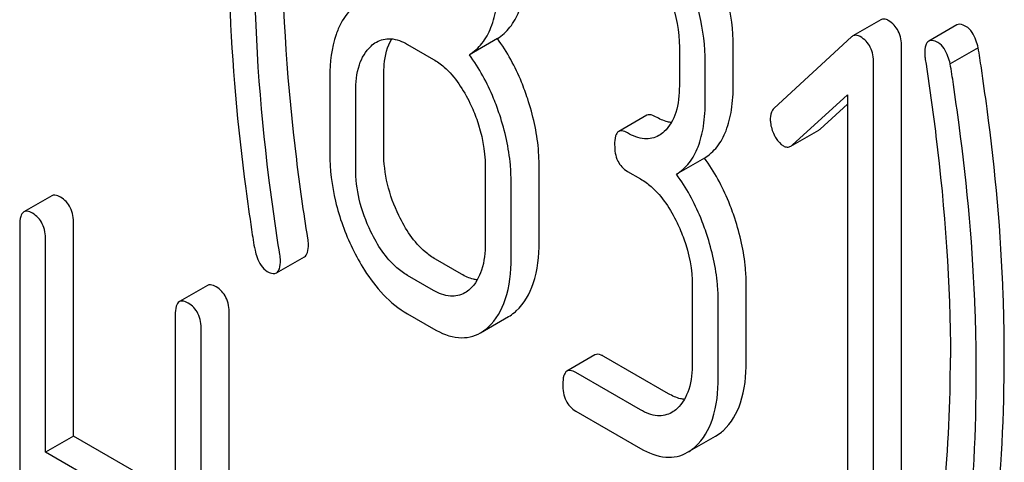
# Model space of a CAD drawing. Units: millimetres. Extents: x 0 to 4200, y 0 to 2970.
# Drawn here: x 3356 to 3363, y 1171 to 1174 of the extents above; entities that cross this region are included whole.
import ezdxf

# ---------------------------------------------------------------- set-up
doc = ezdxf.new("R2010")
doc.units = ezdxf.units.MM
doc.header["$LTSCALE"] = 231
doc.layers.get('0').update_dxf_attribs({"linetype": 'CONTINUOUS'})

msp = doc.modelspace()

# ---------------------------------------------------------------- linework, layer by layer
at = {"color": 7, "linetype": 'Continuous'}
for p, q in [((3362.4337, 1174.4487), (3362.2216, 1174.3262)), ((3363.0091, 1174.4105), (3362.797, 1174.288)), ((3362.2118, 1174.3189), (3361.6252, 1173.7792)), ((3358.8474, 1174.2624), (3359.0436, 1174.1491)), ((3359.5284, 1174.3068), (3359.3163, 1174.1843)), ((3361.3155, 1173.9578), (3361.3155, 1174.2496)), ((3360.9072, 1174.2404), (3360.9072, 1173.9486)), ((3362.5906, 1170.4494), (3362.5906, 1174.243)), ((3363.1713, 1174.2375), (3362.9592, 1174.115)), ((3361.1034, 1173.8354), (3361.1034, 1174.1272)), ((3362.3785, 1170.3269), (3362.3785, 1174.1205)), ((3358.6672, 1173.4441), (3358.6672, 1174.0277)), ((3358.2589, 1174.0185), (3358.2589, 1173.4349)), ((3358.4551, 1173.3216), (3358.4551, 1173.9053)), ((3361.7625, 1173.4986), (3362.1823, 1173.8807)), ((3362.1823, 1173.8807), (3362.1823, 1170.4402)), ((3361.9747, 1173.6211), (3362.1823, 1173.8101)), ((3360.6598, 1173.725), (3360.4477, 1173.6025)), ((3361.7519, 1173.4908), (3361.9641, 1173.6132)), ((3359.8442, 1172.7645), (3359.8442, 1173.3482)), ((3361.0978, 1173.4007), (3360.8856, 1173.2782)), ((3359.4359, 1173.339), (3359.4359, 1172.7553)), ((3360.5149, 1173.2997), (3360.613, 1173.243)), ((3359.6321, 1172.6421), (3359.6321, 1173.2257)), ((3356.1518, 1173.1156), (3355.9396, 1172.9931)), ((3356.317, 1171.2941), (3356.317, 1172.9021)), ((3355.9087, 1172.8928), (3355.9087, 1169.0992)), ((3356.1049, 1171.1717), (3356.1049, 1172.7796)), ((3357.8541, 1172.5299), (3358.0663, 1172.6524)), ((3359.2557, 1172.5207), (3359.0595, 1172.6339)), ((3359.0436, 1172.3982), (3358.8474, 1172.5115)), ((3357.3308, 1172.4349), (3357.1186, 1172.3125)), ((3361.0053, 1172.4329), (3361.0053, 1171.8493)), ((3361.4136, 1171.8585), (3361.4136, 1172.4421)), ((3361.2015, 1171.736), (3361.2015, 1172.3196)), ((3357.0877, 1172.2122), (3357.0877, 1170.6043)), ((3357.496, 1168.4278), (3357.496, 1172.2214)), ((3358.8474, 1172.2197), (3359.0436, 1172.1064)), ((3359.4006, 1172.0767), (3359.6127, 1172.1992)), ((3357.2839, 1168.3053), (3357.2839, 1172.0989)), ((3360.2675, 1171.9088), (3360.0553, 1171.7863)), ((3360.8251, 1171.6146), (3360.3347, 1171.8978)), ((3360.613, 1171.4921), (3360.1225, 1171.7753)), ((3360.1225, 1171.4835), (3360.613, 1171.2003)), ((3356.317, 1171.2941), (3356.1049, 1171.1717)), ((3357.0877, 1170.8492), (3356.317, 1171.2941)), ((3360.97, 1171.1707), (3361.1821, 1171.2932)), ((3357.0877, 1170.6043), (3356.1049, 1171.1717))]:
    msp.add_line(p, q, dxfattribs=at)
msp.add_arc((3351.9931, 1171.8807), 10.968, 349.31163, 0.03456, dxfattribs=at)
for points, knots in [([(3357.4918, 1175.0508), (3357.4918, 1174.8973), (3357.503, 1174.2685), (3357.5584, 1173.6407), (3357.6217, 1173.1696)], [0, 0, 0, 0, 0.244143, 1, 1, 1, 1]), ([(3358.0918, 1172.7926), (3358.0603, 1172.9911), (3357.9539, 1173.7405), (3357.9002, 1174.4982), (3357.9002, 1175.0542)], [0, 0, 0, 0, 0.265504, 1, 1, 1, 1]), ([(3357.8797, 1172.6701), (3357.849, 1172.8632), (3357.7423, 1173.6125), (3357.688, 1174.3702), (3357.688, 1174.9317)], [0, 0, 0, 0, 0.25819, 1, 1, 1, 1]), ([(3361.3155, 1174.2496), (3361.3155, 1174.3711), (3361.2847, 1174.6198), (3361.198, 1174.8542), (3361.1429, 1174.968)], [0, 0, 0, 0, 0.490217, 1, 1, 1, 1]), ([(3359.5284, 1174.3068), (3359.5645, 1174.3295), (3359.632, 1174.3906), (3359.7006, 1174.518), (3359.7394, 1174.6786), (3359.7461, 1174.7968), (3359.7461, 1174.861)], [0, 0, 0, 0, 0.206601, 0.429812, 0.689767, 1, 1, 1, 1]), ([(3361.1034, 1174.1272), (3361.1034, 1174.2487), (3361.0726, 1174.4973), (3360.9858, 1174.7318), (3360.9308, 1174.8455)], [0, 0, 0, 0, 0.490217, 1, 1, 1, 1]), ([(3359.3163, 1174.1843), (3359.3524, 1174.207), (3359.4198, 1174.2681), (3359.4884, 1174.3955), (3359.5273, 1174.5562), (3359.534, 1174.6744), (3359.534, 1174.7385)], [0, 0, 0, 0, 0.206601, 0.429812, 0.689767, 1, 1, 1, 1]), ([(3360.7915, 1174.7187), (3360.8108, 1174.6789), (3360.8754, 1174.5272), (3360.9072, 1174.361), (3360.9072, 1174.2404)], [0, 0, 0, 0, 0.268572, 1, 1, 1, 1]), ([(3358.4846, 1174.5788), (3358.4704, 1174.5706), (3358.4119, 1174.5299), (3358.3688, 1174.4703), (3358.3432, 1174.4221)], [0, 0, 0, 0, 0.231668, 1, 1, 1, 1]), ([(3358.3432, 1174.4221), (3358.3287, 1174.3947), (3358.2737, 1174.2672), (3358.2589, 1174.1258), (3358.2589, 1174.0185)], [0, 0, 0, 0, 0.224351, 1, 1, 1, 1]), ([(3362.4906, 1174.4438), (3362.4811, 1174.4492), (3362.4621, 1174.4575), (3362.4414, 1174.4531), (3362.4337, 1174.4487)], [0, 0, 0, 0, 0.553277, 1, 1, 1, 1]), ([(3362.5906, 1174.243), (3362.5906, 1174.2842), (3362.579, 1174.3646), (3362.5222, 1174.4255), (3362.4906, 1174.4438)], [0, 0, 0, 0, 0.529986, 1, 1, 1, 1]), ([(3363.0791, 1174.3987), (3363.0722, 1174.4027), (3363.0514, 1174.4137), (3363.0232, 1174.4186), (3363.0091, 1174.4105)], [0, 0, 0, 0, 0.328238, 1, 1, 1, 1]), ([(3363.1713, 1174.2375), (3363.1668, 1174.2564), (3363.15, 1174.3158), (3363.1165, 1174.3771), (3363.0791, 1174.3987)], [0, 0, 0, 0, 0.310822, 1, 1, 1, 1]), ([(3362.2785, 1174.3213), (3362.269, 1174.3268), (3362.25, 1174.335), (3362.2292, 1174.3306), (3362.2216, 1174.3262)], [0, 0, 0, 0, 0.553277, 1, 1, 1, 1]), ([(3362.3785, 1174.1205), (3362.3785, 1174.1617), (3362.3669, 1174.2422), (3362.3101, 1174.303), (3362.2785, 1174.3213)], [0, 0, 0, 0, 0.529986, 1, 1, 1, 1]), ([(3358.4551, 1173.9053), (3358.4551, 1173.973), (3358.4655, 1174.0983), (3358.5293, 1174.2122), (3358.5708, 1174.2499)], [0, 0, 0, 0, 0.547285, 1, 1, 1, 1]), ([(3358.6118, 1174.2802), (3358.6436, 1174.2985), (3358.7291, 1174.318), (3358.8083, 1174.2849), (3358.8474, 1174.2624)], [0, 0, 0, 0, 0.449077, 1, 1, 1, 1]), ([(3358.6672, 1174.0277), (3358.6672, 1174.0551), (3358.671, 1174.1497), (3358.6936, 1174.2464), (3358.7282, 1174.3047)], [0, 0, 0, 0, 0.287718, 1, 1, 1, 1]), ([(3359.7579, 1173.8503), (3359.7439, 1173.8928), (3359.6852, 1174.053), (3359.6028, 1174.2051), (3359.5284, 1174.3068)], [0, 0, 0, 0, 0.26181, 1, 1, 1, 1]), ([(3362.797, 1174.288), (3362.7856, 1174.2815), (3362.7679, 1174.2485), (3362.7669, 1174.2147), (3362.7669, 1174.1939)], [0, 0, 0, 0, 0.386595, 1, 1, 1, 1]), ([(3362.867, 1174.2762), (3362.8601, 1174.2802), (3362.8393, 1174.2912), (3362.811, 1174.2962), (3362.797, 1174.288)], [0, 0, 0, 0, 0.328238, 1, 1, 1, 1]), ([(3362.9592, 1174.115), (3362.9546, 1174.134), (3362.9378, 1174.1933), (3362.9044, 1174.2547), (3362.867, 1174.2762)], [0, 0, 0, 0, 0.310822, 1, 1, 1, 1]), ([(3359.5458, 1173.7279), (3359.5318, 1173.7703), (3359.4731, 1173.9305), (3359.3907, 1174.0826), (3359.3163, 1174.1843)], [0, 0, 0, 0, 0.26181, 1, 1, 1, 1]), ([(3362.7669, 1174.1939), (3362.7669, 1174.1827), (3362.7671, 1174.1671), (3362.7699, 1174.1519), (3362.7709, 1174.1479)], [0, 0, 0, 0, 0.730792, 1, 1, 1, 1]), ([(3363.239, 1173.775), (3363.2251, 1173.8773), (3363.2032, 1174.0315), (3363.181, 1174.1858), (3363.1713, 1174.2375)], [0, 0, 0, 0, 0.662573, 1, 1, 1, 1]), ([(3359.0436, 1174.1491), (3359.0723, 1174.1325), (3359.1903, 1174.0459), (3359.2713, 1173.9182), (3359.3202, 1173.8172)], [0, 0, 0, 0, 0.228317, 1, 1, 1, 1]), ([(3362.7709, 1174.1479), (3362.8008, 1173.9551), (3362.9056, 1173.2059), (3362.9611, 1172.4488), (3362.9611, 1171.8874)], [0, 0, 0, 0, 0.257917, 1, 1, 1, 1]), ([(3363.0268, 1173.6525), (3363.013, 1173.7548), (3362.9911, 1173.9091), (3362.9689, 1174.0634), (3362.9592, 1174.115)], [0, 0, 0, 0, 0.662573, 1, 1, 1, 1]), ([(3360.9072, 1173.9486), (3360.9072, 1173.8803), (3360.8969, 1173.7542), (3360.8332, 1173.6391), (3360.7915, 1173.6011)], [0, 0, 0, 0, 0.547305, 1, 1, 1, 1]), ([(3361.0978, 1173.4007), (3361.134, 1173.4235), (3361.2015, 1173.4852), (3361.2699, 1173.6134), (3361.3087, 1173.7749), (3361.3155, 1173.8935), (3361.3155, 1173.9578)], [0, 0, 0, 0, 0.206227, 0.429909, 0.690334, 1, 1, 1, 1]), ([(3359.3202, 1173.8172), (3359.3395, 1173.7774), (3359.4041, 1173.6258), (3359.4359, 1173.4595), (3359.4359, 1173.339)], [0, 0, 0, 0, 0.268572, 1, 1, 1, 1]), ([(3359.8442, 1173.3482), (3359.8442, 1173.3892), (3359.8365, 1173.5595), (3359.7983, 1173.7276), (3359.7579, 1173.8503)], [0, 0, 0, 0, 0.241209, 1, 1, 1, 1]), ([(3360.8856, 1173.2782), (3360.9219, 1173.301), (3360.9894, 1173.3627), (3361.0578, 1173.491), (3361.0966, 1173.6524), (3361.1034, 1173.7711), (3361.1034, 1173.8354)], [0, 0, 0, 0, 0.206227, 0.429909, 0.690334, 1, 1, 1, 1]), ([(3359.6321, 1173.2257), (3359.6321, 1173.2668), (3359.6244, 1173.437), (3359.5862, 1173.6051), (3359.5458, 1173.7279)], [0, 0, 0, 0, 0.241209, 1, 1, 1, 1]), ([(3360.727, 1173.714), (3360.7204, 1173.7178), (3360.7004, 1173.7283), (3360.6733, 1173.7328), (3360.6598, 1173.725)], [0, 0, 0, 0, 0.327895, 1, 1, 1, 1]), ([(3361.6252, 1173.7792), (3361.6203, 1173.7748), (3361.6014, 1173.7527), (3361.5958, 1173.722), (3361.5958, 1173.6999)], [0, 0, 0, 0, 0.229395, 1, 1, 1, 1]), ([(3363.3695, 1171.8966), (3363.3695, 1172.0495), (3363.3582, 1172.6774), (3363.3027, 1173.3043), (3363.239, 1173.775)], [0, 0, 0, 0, 0.243602, 1, 1, 1, 1]), ([(3360.8469, 1173.6706), (3360.8373, 1173.6717), (3360.7952, 1173.6795), (3360.7556, 1173.6975), (3360.727, 1173.714)], [0, 0, 0, 0, 0.227114, 1, 1, 1, 1]), ([(3361.5958, 1173.6999), (3361.5958, 1173.6897), (3361.5983, 1173.6476), (3361.6113, 1173.6065), (3361.6252, 1173.5779)], [0, 0, 0, 0, 0.243034, 1, 1, 1, 1]), ([(3363.1573, 1171.7741), (3363.1573, 1171.9271), (3363.1461, 1172.5549), (3363.0905, 1173.1818), (3363.0268, 1173.6525)], [0, 0, 0, 0, 0.243602, 1, 1, 1, 1]), ([(3360.4477, 1173.6025), (3360.4357, 1173.5956), (3360.4177, 1173.56), (3360.4168, 1173.5244), (3360.4168, 1173.5022)], [0, 0, 0, 0, 0.383451, 1, 1, 1, 1]), ([(3360.5149, 1173.5915), (3360.5083, 1173.5953), (3360.4883, 1173.6058), (3360.4612, 1173.6103), (3360.4477, 1173.6025)], [0, 0, 0, 0, 0.327895, 1, 1, 1, 1]), ([(3360.7518, 1173.5718), (3360.7198, 1173.5533), (3360.6334, 1173.5348), (3360.5542, 1173.5688), (3360.5149, 1173.5915)], [0, 0, 0, 0, 0.448453, 1, 1, 1, 1]), ([(3361.6252, 1173.5779), (3361.6299, 1173.5682), (3361.6474, 1173.5358), (3361.673, 1173.5065), (3361.6958, 1173.4933)], [0, 0, 0, 0, 0.288665, 1, 1, 1, 1]), ([(3360.4168, 1173.5022), (3360.4168, 1173.4601), (3360.426, 1173.3786), (3360.4837, 1173.3177), (3360.5149, 1173.2997)], [0, 0, 0, 0, 0.539317, 1, 1, 1, 1]), ([(3358.2589, 1173.4349), (3358.2589, 1173.3135), (3358.2888, 1173.0646), (3358.3753, 1172.8297), (3358.4305, 1172.7157)], [0, 0, 0, 0, 0.489219, 1, 1, 1, 1]), ([(3358.782, 1172.9649), (3358.745, 1173.0413), (3358.687, 1173.1977), (3358.6672, 1173.3636), (3358.6672, 1173.4441)], [0, 0, 0, 0, 0.513206, 1, 1, 1, 1]), ([(3361.6958, 1173.4933), (3361.7046, 1173.4883), (3361.7237, 1173.4811), (3361.7438, 1173.4861), (3361.7519, 1173.4908)], [0, 0, 0, 0, 0.519594, 1, 1, 1, 1]), ([(3361.3273, 1172.9443), (3361.3133, 1172.9867), (3361.2546, 1173.147), (3361.1722, 1173.299), (3361.0978, 1173.4007)], [0, 0, 0, 0, 0.26181, 1, 1, 1, 1]), ([(3358.5698, 1172.8424), (3358.5319, 1172.9207), (3358.4743, 1173.0774), (3358.4551, 1173.2433), (3358.4551, 1173.3216)], [0, 0, 0, 0, 0.526162, 1, 1, 1, 1]), ([(3361.1152, 1172.8218), (3361.1012, 1172.8642), (3361.0425, 1173.0245), (3360.96, 1173.1765), (3360.8856, 1173.2782)], [0, 0, 0, 0, 0.26181, 1, 1, 1, 1]), ([(3360.613, 1173.243), (3360.6417, 1173.2265), (3360.7597, 1173.1398), (3360.8407, 1173.0121), (3360.8896, 1172.9112)], [0, 0, 0, 0, 0.228317, 1, 1, 1, 1]), ([(3357.6217, 1173.1696), (3357.6357, 1173.066), (3357.6581, 1172.9103), (3357.6806, 1172.7544), (3357.6919, 1172.7029)], [0, 0, 0, 0, 0.664625, 1, 1, 1, 1]), ([(3356.2189, 1173.1046), (3356.2124, 1173.1084), (3356.1924, 1173.1189), (3356.1653, 1173.1234), (3356.1518, 1173.1156)], [0, 0, 0, 0, 0.327895, 1, 1, 1, 1]), ([(3356.317, 1172.9021), (3356.317, 1172.944), (3356.3062, 1173.0247), (3356.2501, 1173.0866), (3356.2189, 1173.1046)], [0, 0, 0, 0, 0.538333, 1, 1, 1, 1]), ([(3355.9396, 1172.9931), (3355.9277, 1172.9862), (3355.9096, 1172.9506), (3355.9087, 1172.915), (3355.9087, 1172.8928)], [0, 0, 0, 0, 0.383451, 1, 1, 1, 1]), ([(3356.0068, 1172.9821), (3356.0002, 1172.9859), (3355.9802, 1172.9965), (3355.9531, 1173.0009), (3355.9396, 1172.9931)], [0, 0, 0, 0, 0.327895, 1, 1, 1, 1]), ([(3356.1049, 1172.7796), (3356.1049, 1172.8215), (3356.0941, 1172.9022), (3356.038, 1172.9641), (3356.0068, 1172.9821)], [0, 0, 0, 0, 0.538333, 1, 1, 1, 1]), ([(3359.0595, 1172.6339), (3359.0319, 1172.6499), (3358.9132, 1172.7353), (3358.8314, 1172.8629), (3358.782, 1172.9649)], [0, 0, 0, 0, 0.219599, 1, 1, 1, 1]), ([(3360.8896, 1172.9112), (3360.9089, 1172.8713), (3360.9735, 1172.7197), (3361.0053, 1172.5535), (3361.0053, 1172.4329)], [0, 0, 0, 0, 0.268572, 1, 1, 1, 1]), ([(3361.4136, 1172.4421), (3361.4136, 1172.4832), (3361.4059, 1172.6535), (3361.3677, 1172.8215), (3361.3273, 1172.9443)], [0, 0, 0, 0, 0.241209, 1, 1, 1, 1]), ([(3358.8474, 1172.5115), (3358.8187, 1172.5281), (3358.7002, 1172.614), (3358.6187, 1172.7415), (3358.5698, 1172.8424)], [0, 0, 0, 0, 0.228192, 1, 1, 1, 1]), ([(3359.4359, 1172.7553), (3359.4359, 1172.687), (3359.4256, 1172.5609), (3359.3619, 1172.4458), (3359.3202, 1172.4078)], [0, 0, 0, 0, 0.547304, 1, 1, 1, 1]), ([(3359.6716, 1172.2426), (3359.7319, 1172.2975), (3359.8282, 1172.4693), (3359.8442, 1172.6589), (3359.8442, 1172.7645)], [0, 0, 0, 0, 0.435531, 1, 1, 1, 1]), ([(3361.2015, 1172.3196), (3361.2015, 1172.3607), (3361.1938, 1172.531), (3361.1555, 1172.6991), (3361.1152, 1172.8218)], [0, 0, 0, 0, 0.241209, 1, 1, 1, 1]), ([(3357.6919, 1172.7029), (3357.6961, 1172.6841), (3357.7123, 1172.6245), (3357.7465, 1172.5634), (3357.7841, 1172.5417)], [0, 0, 0, 0, 0.306855, 1, 1, 1, 1]), ([(3358.0663, 1172.6524), (3358.0776, 1172.6589), (3358.0953, 1172.692), (3358.0963, 1172.7257), (3358.0963, 1172.7465)], [0, 0, 0, 0, 0.386593, 1, 1, 1, 1]), ([(3358.4305, 1172.7157), (3358.4578, 1172.6594), (3358.5611, 1172.4688), (3358.7131, 1172.2972), (3358.8474, 1172.2197)], [0, 0, 0, 0, 0.28736, 1, 1, 1, 1]), ([(3357.8541, 1172.5299), (3357.8655, 1172.5364), (3357.8832, 1172.5695), (3357.8842, 1172.6032), (3357.8842, 1172.624)], [0, 0, 0, 0, 0.386593, 1, 1, 1, 1]), ([(3359.4595, 1172.1202), (3359.5198, 1172.1751), (3359.6161, 1172.3468), (3359.6321, 1172.5364), (3359.6321, 1172.6421)], [0, 0, 0, 0, 0.435531, 1, 1, 1, 1]), ([(3357.7841, 1172.5417), (3357.791, 1172.5377), (3357.8118, 1172.5267), (3357.8401, 1172.5218), (3357.8541, 1172.5299)], [0, 0, 0, 0, 0.32824, 1, 1, 1, 1]), ([(3359.3756, 1172.4773), (3359.366, 1172.4784), (3359.3239, 1172.4862), (3359.2843, 1172.5042), (3359.2557, 1172.5207)], [0, 0, 0, 0, 0.227113, 1, 1, 1, 1]), ([(3357.3979, 1172.4239), (3357.3914, 1172.4277), (3357.3714, 1172.4383), (3357.3443, 1172.4427), (3357.3308, 1172.4349)], [0, 0, 0, 0, 0.327895, 1, 1, 1, 1]), ([(3357.496, 1172.2214), (3357.496, 1172.2633), (3357.4852, 1172.344), (3357.4291, 1172.4059), (3357.3979, 1172.4239)], [0, 0, 0, 0, 0.538333, 1, 1, 1, 1]), ([(3359.2805, 1172.3785), (3359.2485, 1172.36), (3359.1621, 1172.3415), (3359.0829, 1172.3755), (3359.0436, 1172.3982)], [0, 0, 0, 0, 0.448453, 1, 1, 1, 1]), ([(3357.1186, 1172.3125), (3357.1067, 1172.3056), (3357.0886, 1172.2699), (3357.0877, 1172.2343), (3357.0877, 1172.2122)], [0, 0, 0, 0, 0.383451, 1, 1, 1, 1]), ([(3357.1858, 1172.3014), (3357.1792, 1172.3052), (3357.1592, 1172.3158), (3357.1321, 1172.3203), (3357.1186, 1172.3125)], [0, 0, 0, 0, 0.327895, 1, 1, 1, 1]), ([(3357.2839, 1172.0989), (3357.2839, 1172.1408), (3357.2731, 1172.2215), (3357.217, 1172.2835), (3357.1858, 1172.3014)], [0, 0, 0, 0, 0.538333, 1, 1, 1, 1]), ([(3359.6127, 1172.1992), (3359.6284, 1172.2083), (3359.6485, 1172.2224), (3359.6669, 1172.2384), (3359.6716, 1172.2426)], [0, 0, 0, 0, 0.741297, 1, 1, 1, 1]), ([(3359.0436, 1172.1064), (3359.102, 1172.0727), (3359.1952, 1172.0341), (3359.3216, 1172.0409), (3359.3759, 1172.0625), (3359.4006, 1172.0767)], [0, 0, 0, 0, 0.540741, 0.771351, 1, 1, 1, 1]), ([(3359.4006, 1172.0767), (3359.4163, 1172.0858), (3359.4363, 1172.0999), (3359.4548, 1172.1159), (3359.4595, 1172.1202)], [0, 0, 0, 0, 0.741297, 1, 1, 1, 1]), ([(3360.3347, 1171.8978), (3360.3281, 1171.9016), (3360.3081, 1171.9121), (3360.281, 1171.9166), (3360.2675, 1171.9088)], [0, 0, 0, 0, 0.327895, 1, 1, 1, 1]), ([(3361.241, 1171.3366), (3361.3013, 1171.3915), (3361.3976, 1171.5632), (3361.4136, 1171.7528), (3361.4136, 1171.8585)], [0, 0, 0, 0, 0.43553, 1, 1, 1, 1]), ([(3363.2425, 1170.1685), (3363.2637, 1170.3063), (3363.3398, 1170.8793), (3363.3695, 1171.4581), (3363.3695, 1171.8966)], [0, 0, 0, 0, 0.241199, 1, 1, 1, 1]), ([(3360.0553, 1171.7863), (3360.0434, 1171.7794), (3360.0253, 1171.7438), (3360.0244, 1171.7082), (3360.0244, 1171.686)], [0, 0, 0, 0, 0.38345, 1, 1, 1, 1]), ([(3360.1225, 1171.7753), (3360.1159, 1171.7791), (3360.096, 1171.7896), (3360.0688, 1171.7941), (3360.0553, 1171.7863)], [0, 0, 0, 0, 0.327895, 1, 1, 1, 1]), ([(3361.0053, 1171.8493), (3361.0053, 1171.781), (3360.995, 1171.6549), (3360.9313, 1171.5397), (3360.8896, 1171.5017)], [0, 0, 0, 0, 0.547304, 1, 1, 1, 1]), ([(3361.0288, 1171.2141), (3361.0891, 1171.269), (3361.1855, 1171.4407), (3361.2015, 1171.6303), (3361.2015, 1171.736)], [0, 0, 0, 0, 0.43553, 1, 1, 1, 1]), ([(3363.0304, 1170.0461), (3363.0516, 1170.1838), (3363.1276, 1170.7568), (3363.1573, 1171.3356), (3363.1573, 1171.7741)], [0, 0, 0, 0, 0.241199, 1, 1, 1, 1]), ([(3360.0244, 1171.686), (3360.0244, 1171.6439), (3360.0336, 1171.5624), (3360.0914, 1171.5015), (3360.1225, 1171.4835)], [0, 0, 0, 0, 0.539317, 1, 1, 1, 1]), ([(3360.945, 1171.5712), (3360.9354, 1171.5724), (3360.8933, 1171.5801), (3360.8537, 1171.5981), (3360.8251, 1171.6146)], [0, 0, 0, 0, 0.227114, 1, 1, 1, 1]), ([(3360.8499, 1171.4724), (3360.8179, 1171.454), (3360.7315, 1171.4354), (3360.6523, 1171.4694), (3360.613, 1171.4921)], [0, 0, 0, 0, 0.448453, 1, 1, 1, 1]), ([(3361.1821, 1171.2932), (3361.1978, 1171.3022), (3361.2179, 1171.3163), (3361.2363, 1171.3323), (3361.241, 1171.3366)], [0, 0, 0, 0, 0.741297, 1, 1, 1, 1]), ([(3360.613, 1171.2003), (3360.6714, 1171.1666), (3360.7646, 1171.1281), (3360.891, 1171.1348), (3360.9453, 1171.1564), (3360.97, 1171.1707)], [0, 0, 0, 0, 0.540741, 0.771351, 1, 1, 1, 1]), ([(3360.97, 1171.1707), (3360.9857, 1171.1797), (3361.0057, 1171.1939), (3361.0242, 1171.2099), (3361.0288, 1171.2141)], [0, 0, 0, 0, 0.741297, 1, 1, 1, 1])]:
    msp.add_open_spline(points, degree=3, knots=knots, dxfattribs=at)
for points in [[(3362.2216, 1174.3262), (3362.218, 1174.3242), (3362.2148, 1174.3217), (3362.2118, 1174.3189)], [(3358.5708, 1174.2499), (3358.5834, 1174.2613), (3358.5971, 1174.2717), (3358.6118, 1174.2802)], [(3360.7915, 1173.6011), (3360.7793, 1173.59), (3360.7661, 1173.58), (3360.7518, 1173.5718)], [(3361.9641, 1173.6132), (3361.9679, 1173.6154), (3361.9714, 1173.6181), (3361.9747, 1173.6211)], [(3361.7519, 1173.4908), (3361.7557, 1173.493), (3361.7593, 1173.4956), (3361.7625, 1173.4986)], [(3358.0963, 1172.7465), (3358.0963, 1172.7619), (3358.0943, 1172.7774), (3358.0918, 1172.7926)], [(3357.8842, 1172.624), (3357.8842, 1172.6395), (3357.8821, 1172.6549), (3357.8797, 1172.6701)], [(3359.3202, 1172.4078), (3359.308, 1172.3967), (3359.2948, 1172.3867), (3359.2805, 1172.3785)], [(3360.8896, 1171.5017), (3360.8774, 1171.4907), (3360.8641, 1171.4807), (3360.8499, 1171.4724)]]:
    msp.add_open_spline(points, degree=3, dxfattribs=at)

doc.saveas('drawing.dxf')
